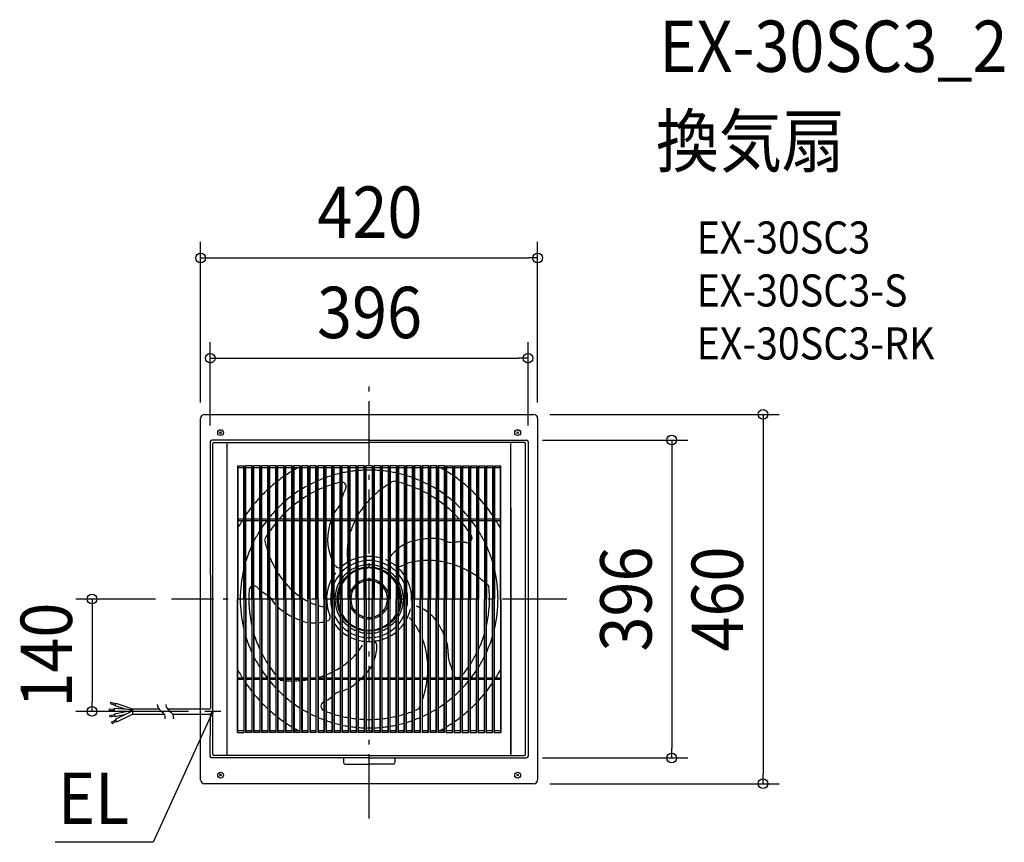
# Model space of a CAD drawing. Extents: x -435 to 791, y -303 to 722.
import ezdxf
from ezdxf.enums import TextEntityAlignment as Align

# ---------------------------------------------------------------- set-up
doc = ezdxf.new("R2010")
doc.units = 0
doc.header["$LTSCALE"] = 20
doc.header["$PDMODE"] = 3
doc.header["$PDSIZE"] = -2
doc.linetypes.add('DASHDOT', pattern=[5.5, 4, -0.6, 0.3, -0.6])
doc.layers.get('DEFPOINTS').update_dxf_attribs({"linetype": 'CONTINUOUS'})
for name, color, linetype in [('ARRANGE', 1, 'CONTINUOUS'), ('BASIS', 6, 'DASHDOT'), ('DETAIL', 5, 'CONTINUOUS'), ('ETC', 61, 'CONTINUOUS'), ('NOTE', 4, 'CONTINUOUS'), ('OUTLINE', 3, 'CONTINUOUS'), ('SIZE', 30, 'CONTINUOUS')]:
    doc.layers.add(name, color=color, linetype=linetype)
doc.styles.get("Standard").update_dxf_attribs({"font": 'SIMPLEX.shx', "width": 0.9, "height": 64, "bigfont": 'BIGFONT.shx'})

msp = doc.modelspace()

# ---------------------------------------------------------------- linework, layer by layer
at = {"layer": 'ARRANGE', "color": 1, "linetype": 'CONTINUOUS'}
msp.add_circle((0, 0), 40, dxfattribs=at)
msp.add_point((0, 0), dxfattribs=at)
at = {"layer": 'BASIS', "color": 6, "linetype": 'DASHDOT'}
for p, q in [((0, -273.4), (0, 273.3)), ((246.2, 0), (-246.2, 0))]:
    msp.add_line(p, q, dxfattribs=at)
at = {"layer": 'DEFPOINTS', "color": 30, "linetype": 'CONTINUOUS'}
for p in [(210, 424.9), (198, 300), (-210, 225), (205, 230), (210, 225), (196, 198.1), (-198, 196.1), (198, 196.1), (-246.2, 0), (-345.3, -139.9), (-205, -139.9), (196, -198), (377, -198), (205, -230), (490.8, -230)]:
    msp.add_point(p, dxfattribs=at)
at = {"layer": 'DETAIL', "color": 5, "linetype": 'CONTINUOUS'}
for p, q in [((-210, -134.7), (-210, 225)), ((-205, 230), (205, 230)), ((210, 225), (210, -225)), ((0, 198.1), (-196, 198.1)), ((-186.3, 208.4), (-184, 206.1)), ((-184, 208.4), (-186.3, 206.1)), ((0, 198.1), (196, 198.1)), ((186.3, 208.4), (184, 206.1)), ((184, 208.4), (186.3, 206.1)), ((-198, 196.1), (-197.8, -136.4)), ((-194.7, -193.7), (-194.7, 193.8)), ((-193.7, 194.8), (0, 194.8)), ((-176.7, -193.6), (-176.7, 193.6)), ((193.7, 194.8), (0, 194.8)), ((176.7, -193.6), (176.7, 193.6)), ((194.7, -193.7), (194.7, 193.8)), ((198, 196.1), (198, -196)), ((-164, 166.1), (-155.8, 166.1)), ((-164, 166.1), (-164, 0)), ((-163.5, 165.1), (-163.5, 0)), ((-163.5, 163.7), (-156.3, 163.7)), ((-156.3, 0), (-156.3, 165.1)), ((-155.8, 166.1), (-155.8, 0)), ((-145.8, 166.1), (-154.1, 166.1)), ((-154.1, 0), (-154.1, 166.1)), ((-153.6, 0), (-153.6, 165.1)), ((-153.6, 163.7), (-146.3, 163.7)), ((-146.3, 0), (-146.3, 165.1)), ((-145.8, 166.1), (-145.8, 0)), ((-135.8, 166.1), (-144.1, 166.1)), ((-144.1, 0), (-144.1, 166.1)), ((-143.6, 0), (-143.6, 165.1)), ((-143.6, 163.7), (-136.3, 163.7)), ((-136.3, 0), (-136.3, 165.1)), ((-135.8, 166.1), (-135.8, 0)), ((-125.8, 166.1), (-134.1, 166.1)), ((-134.1, 0), (-134.1, 166.1)), ((-133.6, 0), (-133.6, 165.1)), ((-133.6, 163.7), (-126.3, 163.7)), ((-126.3, 0), (-126.3, 165.1)), ((-125.8, 166.1), (-125.8, 0)), ((-115.8, 166.1), (-124.1, 166.1)), ((-124.1, 0), (-124.1, 166.1)), ((-123.6, 0), (-123.6, 165.1)), ((-123.6, 163.7), (-116.3, 163.7)), ((-116.3, 0), (-116.3, 165.1)), ((-115.8, 166.1), (-115.8, 0)), ((-114.1, 0), (-114.1, 166.1)), ((-105.8, 166.1), (-114.1, 166.1)), ((-113.6, 0), (-113.6, 165.1)), ((-113.6, 163.7), (-106.3, 163.7)), ((-106.3, 0), (-106.3, 165.1)), ((-105.8, 166.1), (-105.8, 0)), ((-95.8, 166.1), (-104.1, 166.1)), ((-104.1, 0), (-104.1, 166.1)), ((-103.6, 0), (-103.6, 165.1)), ((-103.6, 163.7), (-96.3, 163.7)), ((-96.3, 0), (-96.3, 165.1)), ((-95.8, 166.1), (-95.8, 0)), ((-94.1, 0), (-94.1, 166.1)), ((-85.8, 166.1), (-94.1, 166.1)), ((-93.6, 0), (-93.6, 165.1)), ((-93.6, 163.7), (-86.3, 163.7)), ((-86.3, 0), (-86.3, 165.1)), ((-85.8, 166.1), (-85.8, 0)), ((-84.1, 0), (-84.1, 166.1)), ((-75.8, 166.1), (-84.1, 166.1)), ((-83.6, 0), (-83.6, 165.1)), ((-83.6, 163.7), (-76.3, 163.7)), ((-76.3, 0), (-76.3, 165.1)), ((-75.8, 166.1), (-75.8, 0)), ((-65.8, 166.1), (-74.1, 166.1)), ((-74.1, 0), (-74.1, 166.1)), ((-73.6, 0), (-73.6, 165.1)), ((-73.6, 163.7), (-66.3, 163.7)), ((-66.3, 0), (-66.3, 165.1)), ((-65.8, 166.1), (-65.8, 0)), ((-64.1, 0), (-64.1, 166.1)), ((-55.8, 166.1), (-64.1, 166.1)), ((-63.6, 0), (-63.6, 165.1)), ((-63.6, 163.7), (-56.3, 163.7)), ((-56.3, 0), (-56.3, 165.1)), ((-55.8, 166.1), (-55.8, 0)), ((-54.1, 0), (-54.1, 166.1)), ((-45.8, 166.1), (-54.1, 166.1)), ((-53.6, 0), (-53.6, 165.1)), ((-53.6, 163.7), (-46.3, 163.7)), ((-46.3, 0), (-46.3, 165.1)), ((-45.8, 166.1), (-45.8, 0)), ((-35.8, 166.1), (-44.1, 166.1)), ((-44.1, 0), (-44.1, 166.1)), ((-43.6, 0), (-43.6, 165.1)), ((-43.6, 163.7), (-36.3, 163.7)), ((-36.3, 0), (-36.3, 165.1)), ((-35.8, 166.1), (-35.8, 0)), ((-25.8, 166.1), (-34.1, 166.1)), ((-34.1, 0), (-34.1, 166.1)), ((-33.6, 0), (-33.6, 165.1)), ((-33.6, 163.7), (-26.3, 163.7)), ((-26.3, 0), (-26.3, 165.1)), ((-25.8, 166.1), (-25.8, 0)), ((-24.1, 0), (-24.1, 166.1)), ((-15.8, 166.1), (-24.1, 166.1)), ((-23.6, 0), (-23.6, 165.1)), ((-23.6, 163.7), (-16.3, 163.7)), ((-16.3, 0), (-16.3, 165.1)), ((-15.8, 166.1), (-15.8, 0)), ((-5.8, 166.1), (-14.1, 166.1)), ((-14.1, 0), (-14.1, 166.1)), ((-13.6, 0), (-13.6, 165.1)), ((-13.6, 163.7), (-6.3, 163.7)), ((-6.3, 0), (-6.3, 165.1)), ((-5.8, 166.1), (-5.8, 0)), ((-4.1, 0), (-4.1, 166.1)), ((4.2, 166.1), (-4.1, 166.1)), ((-3.6, 0), (-3.6, 165.1)), ((-3.6, 163.7), (3.7, 163.7)), ((3.7, 165.1), (3.7, 0)), ((4.2, 166.1), (4.2, 0)), ((14.2, 166.1), (5.9, 166.1)), ((5.9, 0), (5.9, 166.1)), ((6.4, 165.1), (6.4, 0)), ((6.4, 163.7), (13.7, 163.7)), ((13.7, 165.1), (13.7, 0)), ((14.2, 166.1), (14.2, 0)), ((15.9, 0), (15.9, 166.1)), ((24.2, 166.1), (15.9, 166.1)), ((16.4, 165.1), (16.4, 0)), ((16.4, 163.7), (23.7, 163.7)), ((23.7, 165.1), (23.7, 0)), ((24.2, 166.1), (24.2, 0)), ((25.9, 0), (25.9, 166.1)), ((34.2, 166.1), (25.9, 166.1)), ((26.4, 165.1), (26.4, 0)), ((26.4, 163.7), (33.7, 163.7)), ((33.7, 165.1), (33.7, 0)), ((34.2, 166.1), (34.2, 0)), ((44.2, 166.1), (35.9, 166.1)), ((35.9, 0), (35.9, 166.1)), ((36.4, 165.1), (36.4, 0)), ((36.4, 163.7), (43.7, 163.7)), ((43.7, 165.1), (43.7, 0)), ((44.2, 166.1), (44.2, 0)), ((54.2, 166.1), (45.9, 166.1)), ((45.9, 0), (45.9, 166.1)), ((46.4, 165.1), (46.4, 0)), ((46.4, 163.7), (53.7, 163.7)), ((53.7, 165.1), (53.7, 0)), ((54.2, 166.1), (54.2, 0)), ((64.2, 166.1), (55.9, 166.1)), ((55.9, 0), (55.9, 166.1)), ((56.4, 165.1), (56.4, 0)), ((56.4, 163.7), (63.7, 163.7)), ((63.7, 165.1), (63.7, 0)), ((64.2, 166.1), (64.2, 0)), ((74.2, 166.1), (65.9, 166.1)), ((65.9, 0), (65.9, 166.1)), ((66.4, 165.1), (66.4, 0)), ((66.4, 163.7), (73.7, 163.7)), ((73.7, 165.1), (73.7, 0)), ((74.2, 166.1), (74.2, 0)), ((84.2, 166.1), (75.9, 166.1)), ((75.9, 0), (75.9, 166.1)), ((76.4, 165.1), (76.4, 0)), ((76.4, 163.7), (83.7, 163.7)), ((83.7, 165.1), (83.7, 0)), ((84.2, 166.1), (84.2, 0)), ((85.9, 0), (85.9, 166.1)), ((94.2, 166.1), (85.9, 166.1)), ((86.4, 165.1), (86.4, 0)), ((86.4, 163.7), (93.7, 163.7)), ((93.7, 165.1), (93.7, 0)), ((94.2, 166.1), (94.2, 0)), ((95.9, 166.1), (104.2, 166.1)), ((95.9, 0), (95.9, 166.1)), ((96.4, 165.1), (96.4, 0)), ((96.4, 163.7), (103.7, 163.7)), ((103.7, 166.1), (103.7, 0)), ((104.2, 166.1), (104.2, 0)), ((105.9, 166.1), (114.2, 166.1)), ((105.9, 0), (105.9, 166.1)), ((106.4, 166.1), (106.4, 0)), ((106.4, 163.7), (113.7, 163.7)), ((113.7, 166.1), (113.7, 0)), ((114.2, 166.1), (114.2, 0)), ((115.9, 166.1), (124.2, 166.1)), ((115.9, 0), (115.9, 166.1)), ((116.4, 166.1), (116.4, 0)), ((116.4, 163.7), (123.7, 163.7)), ((123.7, 166.1), (123.7, 0)), ((124.2, 166.1), (124.2, 0)), ((125.9, 166.1), (134.2, 166.1)), ((125.9, 0), (125.9, 166.1)), ((126.4, 166.1), (126.4, 0)), ((126.4, 163.7), (133.7, 163.7)), ((133.7, 166.1), (133.7, 0)), ((134.2, 166.1), (134.2, 0)), ((135.9, 166.1), (144.2, 166.1)), ((135.9, 0), (135.9, 166.1)), ((136.4, 166.1), (136.4, 0)), ((136.4, 163.7), (143.7, 163.7)), ((143.7, 166.1), (143.7, 0)), ((144.2, 166.1), (144.2, 0)), ((145.9, 166.1), (154.2, 166.1)), ((145.9, 0), (145.9, 166.1)), ((146.4, 166.1), (146.4, 0)), ((146.4, 163.7), (153.7, 163.7)), ((153.7, 166.1), (153.7, 0)), ((154.2, 166.1), (154.2, 0)), ((155.9, 166.1), (164, 166.1)), ((155.9, 0), (155.9, 166.1)), ((156.4, 166.1), (156.4, 0)), ((156.4, 163.7), (163.5, 163.7)), ((163.5, 0), (163.5, 166.1)), ((164, 0), (164, 166.1)), ((176.8, -193.6), (176.8, 113.6)), ((-163.5, 100), (-156.4, 100)), ((-153.5, 100), (-146.4, 100)), ((-143.5, 100), (-136.4, 100)), ((-133.5, 100), (-126.4, 100)), ((-123.5, 100), (-116.4, 100)), ((-113.5, 100), (-106.4, 100)), ((-103.5, 100), (-96.4, 100)), ((-93.5, 100), (-86.4, 100)), ((-83.5, 100), (-76.4, 100)), ((-73.5, 100), (-66.4, 100)), ((-63.5, 100), (-56.4, 100)), ((-53.5, 100), (-46.4, 100)), ((-43.5, 100), (-36.4, 100)), ((-33.5, 100), (-26.4, 100)), ((-23.5, 100), (-16.4, 100)), ((-13.5, 100), (-6.4, 100)), ((-3.5, 100), (3.6, 100)), ((6.5, 100), (13.6, 100)), ((16.5, 100), (23.6, 100)), ((26.5, 100), (33.6, 100)), ((36.5, 100), (43.6, 100)), ((46.5, 100), (53.6, 100)), ((56.5, 100), (63.6, 100)), ((66.5, 100), (73.6, 100)), ((76.5, 100), (83.6, 100)), ((86.5, 100), (93.6, 100)), ((96.5, 100), (103.6, 100)), ((106.5, 100), (113.6, 100)), ((116.5, 100), (123.6, 100)), ((126.5, 100), (133.6, 100)), ((136.5, 100), (143.6, 100)), ((146.5, 100), (153.6, 100)), ((156.5, 100), (163.5, 100)), ((-163.5, 98), (-156.5, 98)), ((-153.5, 98), (-146.5, 98)), ((-143.5, 98), (-136.5, 98)), ((-133.5, 98), (-126.5, 98)), ((-123.5, 98), (-116.5, 98)), ((-113.5, 98), (-106.5, 98)), ((-103.5, 98), (-96.5, 98)), ((-93.5, 98), (-86.5, 98)), ((-83.5, 98), (-76.5, 98)), ((-73.5, 98), (-66.5, 98)), ((-63.5, 98), (-56.5, 98)), ((-53.5, 98), (-46.5, 98)), ((-43.5, 98), (-36.5, 98)), ((-33.5, 98), (-26.5, 98)), ((-23.5, 98), (-16.5, 98)), ((-13.5, 98), (-6.5, 98)), ((-3.5, 98), (3.5, 98)), ((6.5, 98), (13.5, 98)), ((16.5, 98), (23.5, 98)), ((26.5, 98), (33.5, 98)), ((36.5, 98), (43.5, 98)), ((46.5, 98), (53.5, 98)), ((56.5, 98), (63.5, 98)), ((66.5, 98), (73.5, 98)), ((76.5, 98), (83.5, 98)), ((86.5, 98), (93.5, 98)), ((96.5, 98), (103.5, 98)), ((106.5, 98), (113.5, 98)), ((116.5, 98), (123.5, 98)), ((126.5, 98), (133.5, 98)), ((136.5, 98), (143.5, 98)), ((146.5, 98), (153.5, 98)), ((156.5, 98), (163.5, 98)), ((-164, -166.1), (-164, 0)), ((-163.5, -165.1), (-163.5, 0)), ((-156.3, 0), (-156.3, -165.1)), ((-155.8, -166.1), (-155.8, 0)), ((-154.1, 0), (-154.1, -166.1)), ((-153.6, 0), (-153.6, -165.1)), ((-146.3, 0), (-146.3, -165.1)), ((-145.8, -166.1), (-145.8, 0)), ((-144.1, 0), (-144.1, -166.1)), ((-143.6, 0), (-143.6, -165.1)), ((-136.3, 0), (-136.3, -165.1)), ((-135.8, -166.1), (-135.8, 0)), ((-134.1, 0), (-134.1, -166.1)), ((-133.6, 0), (-133.6, -165.1)), ((-126.3, 0), (-126.3, -165.1)), ((-125.8, -166.1), (-125.8, 0)), ((-124.1, 0), (-124.1, -166.1)), ((-123.6, 0), (-123.6, -165.1)), ((-116.3, 0), (-116.3, -165.1)), ((-115.8, -166.1), (-115.8, 0)), ((-114.1, 0), (-114.1, -166.1)), ((-113.6, 0), (-113.6, -165.1)), ((-106.3, 0), (-106.3, -165.1)), ((-105.8, -166.1), (-105.8, 0)), ((-104.1, 0), (-104.1, -166.1)), ((-103.6, 0), (-103.6, -165.1)), ((-96.3, 0), (-96.3, -165.1)), ((-95.8, -166.1), (-95.8, 0)), ((-94.1, 0), (-94.1, -166.1)), ((-93.6, 0), (-93.6, -165.1)), ((-86.3, 0), (-86.3, -165.1)), ((-85.8, -166.1), (-85.8, 0)), ((-84.1, 0), (-84.1, -166.1)), ((-83.6, 0), (-83.6, -165.1)), ((-76.3, 0), (-76.3, -165.1)), ((-75.8, -166.1), (-75.8, 0)), ((-74.1, 0), (-74.1, -166.1)), ((-73.6, 0), (-73.6, -165.1)), ((-66.3, 0), (-66.3, -165.1)), ((-65.8, -166.1), (-65.8, 0)), ((-64.1, 0), (-64.1, -166.1)), ((-63.6, 0), (-63.6, -165.1)), ((-56.3, 0), (-56.3, -165.1)), ((-55.8, -166.1), (-55.8, 0)), ((-54.1, 0), (-54.1, -166.1)), ((-53.6, 0), (-53.6, -165.1)), ((-46.3, 0), (-46.3, -165.1)), ((-45.8, -166.1), (-45.8, 0)), ((-44.1, 0), (-44.1, -166.1)), ((-43.6, 0), (-43.6, -165.1)), ((-36.3, 0), (-36.3, -165.1)), ((-35.8, -166.1), (-35.8, 0)), ((-34.1, 0), (-34.1, -166.1)), ((-33.6, 0), (-33.6, -165.1)), ((-26.3, 0), (-26.3, -165.1)), ((-25.8, -166.1), (-25.8, 0)), ((-24.1, 0), (-24.1, -166.1)), ((-23.6, 0), (-23.6, -165.1)), ((-16.3, 0), (-16.3, -165.1)), ((-15.8, -166.1), (-15.8, 0)), ((-14.1, 0), (-14.1, -166.1)), ((-13.6, 0), (-13.6, -165.1)), ((-6.3, 0), (-6.3, -165.1)), ((-5.8, -166.1), (-5.8, 0)), ((-4.1, 0), (-4.1, -166.1)), ((-3.6, 0), (-3.6, -165.1)), ((3.7, -165.1), (3.7, 0)), ((4.2, -166.1), (4.2, 0)), ((5.9, 0), (5.9, -166.1)), ((6.4, -165.1), (6.4, 0)), ((13.7, -165.1), (13.7, 0)), ((14.2, -166.1), (14.2, 0)), ((15.9, 0), (15.9, -166.1)), ((16.4, -165.1), (16.4, 0)), ((23.7, -165.1), (23.7, 0)), ((24.2, -166.1), (24.2, 0)), ((25.9, 0), (25.9, -166.1)), ((26.4, -165.1), (26.4, 0)), ((33.7, -165.1), (33.7, 0)), ((34.2, -166.1), (34.2, 0)), ((35.9, 0), (35.9, -166.1)), ((36.4, -165.1), (36.4, 0)), ((43.7, -165.1), (43.7, 0)), ((44.2, -166.1), (44.2, 0)), ((45.9, 0), (45.9, -166.1)), ((46.4, -165.1), (46.4, 0)), ((53.7, -165.1), (53.7, 0)), ((54.2, -166.1), (54.2, 0)), ((55.9, 0), (55.9, -166.1)), ((56.4, -165.1), (56.4, 0)), ((63.7, -165.1), (63.7, 0)), ((64.2, -166.1), (64.2, 0)), ((65.9, 0), (65.9, -166.1)), ((66.4, -165.1), (66.4, 0)), ((73.7, -165.1), (73.7, 0)), ((74.2, -166.1), (74.2, 0)), ((75.9, 0), (75.9, -166.1)), ((76.4, -165.1), (76.4, 0)), ((83.7, -165.1), (83.7, 0)), ((84.2, -166.1), (84.2, 0)), ((85.9, 0), (85.9, -166.1)), ((86.4, -165.1), (86.4, 0)), ((93.7, -165.1), (93.7, 0)), ((94.2, -166.1), (94.2, 0)), ((95.9, 0), (95.9, -166.1)), ((96.4, -165.1), (96.4, 0)), ((103.7, -166.1), (103.7, 0)), ((104.2, -166.1), (104.2, 0)), ((105.9, 0), (105.9, -166.1)), ((106.4, -166.1), (106.4, 0)), ((113.7, -166.1), (113.7, 0)), ((114.2, -166.1), (114.2, 0)), ((115.9, 0), (115.9, -166.1)), ((116.4, -166.1), (116.4, 0)), ((123.7, -166.1), (123.7, 0)), ((124.2, -166.1), (124.2, 0)), ((125.9, 0), (125.9, -166.1)), ((126.4, -166.1), (126.4, 0)), ((133.7, -166.1), (133.7, 0)), ((134.2, -166.1), (134.2, 0)), ((135.9, 0), (135.9, -166.1)), ((136.4, -166.1), (136.4, 0)), ((143.7, -166.1), (143.7, 0)), ((144.2, -166.1), (144.2, 0)), ((145.9, 0), (145.9, -166.1)), ((146.4, -166.1), (146.4, 0)), ((153.7, -166.1), (153.7, 0)), ((154.2, -166.1), (154.2, 0)), ((155.9, 0), (155.9, -166.1)), ((156.4, -166.1), (156.4, 0)), ((163.5, 0), (163.5, -166.1)), ((164, 0), (164, -166.1)), ((-163.5, -98), (-156.5, -98)), ((-153.5, -98), (-146.5, -98)), ((-143.5, -98), (-136.5, -98)), ((-133.5, -98), (-126.5, -98)), ((-123.5, -98), (-116.5, -98)), ((-113.5, -98), (-106.5, -98)), ((-103.5, -98), (-96.5, -98)), ((-93.5, -98), (-86.5, -98)), ((-83.5, -98), (-76.5, -98)), ((-73.5, -98), (-66.5, -98)), ((-63.5, -98), (-56.5, -98)), ((-53.5, -98), (-46.5, -98)), ((-43.5, -98), (-36.5, -98)), ((-33.5, -98), (-26.5, -98)), ((-23.5, -98), (-16.5, -98)), ((-13.5, -98), (-6.5, -98)), ((-3.5, -98), (3.5, -98)), ((6.5, -98), (13.5, -98)), ((16.5, -98), (23.5, -98)), ((26.5, -98), (33.5, -98)), ((36.5, -98), (43.5, -98)), ((46.5, -98), (53.5, -98)), ((56.5, -98), (63.5, -98)), ((66.5, -98), (73.5, -98)), ((76.5, -98), (83.5, -98)), ((86.5, -98), (93.5, -98)), ((96.5, -98), (103.5, -98)), ((106.5, -98), (113.5, -98)), ((116.5, -98), (123.5, -98)), ((126.5, -98), (133.5, -98)), ((136.5, -98), (143.5, -98)), ((146.5, -98), (153.5, -98)), ((156.5, -98), (163.5, -98)), ((-163.5, -100), (-156.4, -100)), ((-153.5, -100), (-146.4, -100)), ((-143.5, -100), (-136.4, -100)), ((-133.5, -100), (-126.4, -100)), ((-123.5, -100), (-116.4, -100)), ((-113.5, -100), (-106.4, -100)), ((-103.5, -100), (-96.4, -100)), ((-93.5, -100), (-86.4, -100)), ((-83.5, -100), (-76.4, -100)), ((-73.5, -100), (-66.4, -100)), ((-63.5, -100), (-56.4, -100)), ((-53.5, -100), (-46.4, -100)), ((-43.5, -100), (-36.4, -100)), ((-33.5, -100), (-26.4, -100)), ((-23.5, -100), (-16.4, -100)), ((-13.5, -100), (-6.4, -100)), ((-3.5, -100), (3.6, -100)), ((6.5, -100), (13.6, -100)), ((16.5, -100), (23.6, -100)), ((26.5, -100), (33.6, -100)), ((36.5, -100), (43.6, -100)), ((46.5, -100), (53.6, -100)), ((56.5, -100), (63.6, -100)), ((66.5, -100), (73.6, -100)), ((76.5, -100), (83.6, -100)), ((86.5, -100), (93.6, -100)), ((96.5, -100), (103.6, -100)), ((106.5, -100), (113.6, -100)), ((116.5, -100), (123.6, -100)), ((126.5, -100), (133.6, -100)), ((136.5, -100), (143.6, -100)), ((146.5, -100), (153.6, -100)), ((156.5, -100), (163.5, -100)), ((-322, -128.4), (-322.6, -130)), ((-322.6, -130), (-316.7, -132)), ((-322, -128.4), (-316.1, -130.4)), ((-315.8, -129.5), (-316.9, -132.7)), ((-316.9, -132.7), (-304.6, -136.9)), ((-315.8, -129.5), (-294.9, -136.6)), ((-264, -131.3), (-264, -131.8)), ((-264, -131.8), (-263.9, -132.2)), ((-263.9, -132.2), (-263.9, -132.2)), ((-263.9, -132.2), (-263.6, -133.8)), ((-263.6, -133.8), (-263, -135.1)), ((-253.5, -131.3), (-253.5, -131.8)), ((-253.5, -131.8), (-253.4, -132.2)), ((-253.4, -132.2), (-253.4, -132.2)), ((-253.4, -132.2), (-253.1, -133.8)), ((-253.1, -133.8), (-252.5, -135.1)), ((-323.9, -136.6), (-324, -138.3)), ((-324, -138.3), (-317.7, -138.7)), ((-323.9, -136.6), (-317.6, -137)), ((-323.4, -145), (-317.3, -143.8)), ((-323.4, -145), (-323.1, -146.6)), ((-323.1, -146.6), (-316.9, -145.4)), ((-317.6, -136.1), (-317.8, -139.5)), ((-317.8, -139.4), (-304.8, -140.3)), ((-317.6, -136.1), (-294.9, -137.5)), ((-317.5, -142.8), (-294.9, -138.3)), ((-317.5, -142.8), (-316.8, -146.2)), ((-316.8, -146.2), (-303.2, -143.5)), ((-316, -149.8), (-294.9, -139.4)), ((-314.5, -152.8), (-294.9, -143.2)), ((-294.9, -136.6), (-294.9, -143.2)), ((-294.9, -136.6), (-262, -136.6)), ((-294.9, -143.2), (-255.7, -143.2)), ((-263, -135.1), (-262.3, -136.1)), ((-262.3, -136.1), (-261.5, -137.1)), ((-261.5, -137.1), (-261.5, -137.1)), ((-261.5, -137.1), (-259.5, -139.1)), ((-259.5, -139.1), (-257.6, -141)), ((-257.6, -141), (-257.6, -141)), ((-257.6, -141), (-256.1, -142.5)), ((-256.1, -142.5), (-255.1, -144.1)), ((-255.1, -144.1), (-255.1, -144.1)), ((-255.1, -144.1), (-254.5, -146.1)), ((-254.5, -146.1), (-254.4, -147.2)), ((-254.4, -147.2), (-254.5, -148.4)), ((-252.5, -135.1), (-251.8, -136.1)), ((-251.8, -136.1), (-251, -137.1)), ((-251.5, -136.6), (-198, -136.6)), ((-251, -137.1), (-251, -137.1)), ((-251, -137.1), (-249, -139.1)), ((-249, -139.1), (-247.1, -141)), ((-247.1, -141), (-247.1, -141)), ((-247.1, -141), (-245.6, -142.5)), ((-245.6, -142.5), (-244.6, -144.1)), ((-245.2, -143.2), (-198, -143.2)), ((-244.6, -144.1), (-244.6, -144.1)), ((-244.6, -144.1), (-244, -146.1)), ((-244, -146.1), (-243.9, -147.2)), ((-243.9, -147.2), (-244, -148.4)), ((-210, -225), (-210, -141.3)), ((-198, -196), (-197.8, -143)), ((-321.2, -153.4), (-315.6, -150.6)), ((-321.2, -153.4), (-320.4, -154.9)), ((-320.4, -154.9), (-314.8, -152.1)), ((-316, -149.8), (-314.5, -152.8)), ((-254.6, -148.7), (-254.7, -149.1)), ((-254.5, -148.4), (-254.6, -148.7)), ((-254.5, -148.4), (-254.5, -148.4)), ((-244.1, -148.7), (-244.2, -149.1)), ((-244, -148.4), (-244.1, -148.7)), ((-244, -148.4), (-244, -148.4)), ((-164, -166.1), (-155.8, -166.1)), ((-163.5, -163.7), (-156.3, -163.7)), ((-145.8, -166.1), (-154.1, -166.1)), ((-153.6, -163.7), (-146.3, -163.7)), ((-135.8, -166.1), (-144.1, -166.1)), ((-143.6, -163.7), (-136.3, -163.7)), ((-125.8, -166.1), (-134.1, -166.1)), ((-133.6, -163.7), (-126.3, -163.7)), ((-115.8, -166.1), (-124.1, -166.1)), ((-123.6, -163.7), (-116.3, -163.7)), ((-105.8, -166.1), (-114.1, -166.1)), ((-113.6, -163.7), (-106.3, -163.7)), ((-95.8, -166.1), (-104.1, -166.1)), ((-103.6, -163.7), (-96.3, -163.7)), ((-85.8, -166.1), (-94.1, -166.1)), ((-93.6, -163.7), (-86.3, -163.7)), ((-75.8, -166.1), (-84.1, -166.1)), ((-83.6, -163.7), (-76.3, -163.7)), ((-65.8, -166.1), (-74.1, -166.1)), ((-73.6, -163.7), (-66.3, -163.7)), ((-55.8, -166.1), (-64.1, -166.1)), ((-63.6, -163.7), (-56.3, -163.7)), ((-45.8, -166.1), (-54.1, -166.1)), ((-53.6, -163.7), (-46.3, -163.7)), ((-35.8, -166.1), (-44.1, -166.1)), ((-43.6, -163.7), (-36.3, -163.7)), ((-25.8, -166.1), (-34.1, -166.1)), ((-33.6, -163.7), (-26.3, -163.7)), ((-15.8, -166.1), (-24.1, -166.1)), ((-23.6, -163.7), (-16.3, -163.7)), ((-5.8, -166.1), (-14.1, -166.1)), ((-13.6, -163.7), (-6.3, -163.7)), ((4.2, -166.1), (-4.1, -166.1)), ((-3.6, -163.7), (3.7, -163.7)), ((14.2, -166.1), (5.9, -166.1)), ((6.4, -163.7), (13.7, -163.7)), ((24.2, -166.1), (15.9, -166.1)), ((16.4, -163.7), (23.7, -163.7)), ((34.2, -166.1), (25.9, -166.1)), ((26.4, -163.7), (33.7, -163.7)), ((44.2, -166.1), (35.9, -166.1)), ((36.4, -163.7), (43.7, -163.7)), ((54.2, -166.1), (45.9, -166.1)), ((46.4, -163.7), (53.7, -163.7)), ((64.2, -166.1), (55.9, -166.1)), ((56.4, -163.7), (63.7, -163.7)), ((74.2, -166.1), (65.9, -166.1)), ((66.4, -163.7), (73.7, -163.7)), ((84.2, -166.1), (75.9, -166.1)), ((76.4, -163.7), (83.7, -163.7)), ((94.2, -166.1), (85.9, -166.1)), ((86.4, -163.7), (93.7, -163.7)), ((95.9, -166.1), (104.2, -166.1)), ((96.4, -163.7), (103.7, -163.7)), ((105.9, -166.1), (114.2, -166.1)), ((106.4, -163.7), (113.7, -163.7)), ((115.9, -166.1), (124.2, -166.1)), ((116.4, -163.7), (123.7, -163.7)), ((125.9, -166.1), (134.2, -166.1)), ((126.4, -163.7), (133.7, -163.7)), ((135.9, -166.1), (144.2, -166.1)), ((136.4, -163.7), (143.7, -163.7)), ((145.9, -166.1), (154.2, -166.1)), ((146.4, -163.7), (153.7, -163.7)), ((155.9, -166.1), (164, -166.1)), ((156.4, -163.7), (163.5, -163.7)), ((0, -194.7), (-193.7, -194.7)), ((0, -194.7), (193.7, -194.7)), ((0, -198), (-196, -198)), ((-31.9, -198), (-31.9, -203.7)), ((-29.9, -205.7), (0, -205.7)), ((0, -198), (196, -198)), ((29.9, -205.7), (0, -205.7)), ((31.9, -198), (31.9, -203.7)), ((-186.3, -220.4), (-184, -218.1)), ((-184, -220.4), (-186.3, -218.1)), ((186.3, -220.4), (184, -218.1)), ((184, -220.4), (186.3, -218.1)), ((205, -230), (-205, -230))]:
    msp.add_line(p, q, dxfattribs=at)
at = {"layer": 'DETAIL', "color": 4, "linetype": 'CONTINUOUS'}
for p, q in [((-194.7, -139.9), (-199.9, -150.7)), ((-198.7, -144.6), (-194.7, -139.9)), ((-194.7, -139.9), (-195.8, -146))]:
    msp.add_line(p, q, dxfattribs=at)
at = {"layer": 'DETAIL', "color": 5, "linetype": 'CONTINUOUS'}
for centre in [(-185.1, 207.3), (185.1, 207.3), (-185.1, -219.3), (185.1, -219.3)]:
    msp.add_circle(centre, 3.64, dxfattribs=at)
for centre, radius, start, end in [((-205, 225), 5, 90, 180), ((205, 225), 5, 0, 90), ((-196, 196.1), 2, 90.0048, 179.994), ((196, 196.1), 2, 0.006, 89.9952), ((-193.7, 193.8), 0.997, 90.0103, 179.9908), ((193.7, 193.8), 0.997, 0.0092, 89.9897), ((0, 0), 186, 118.4696, 120.1805), ((0, 0), 160.6, 95.8956, 98.4125), ((0, 0), 160.6, 92.3191, 94.8208), ((0, 0), 160.6, 88.7515, 91.2485), ((0, 0), 160.6, 85.1792, 87.6809), ((0, 0), 160.6, 81.5875, 84.1044), ((0, 0), 186, 59.8195, 61.5304), ((0, 0), 186, 124.9335, 127.6083), ((0, 0), 186, 121.2535, 123.8129), ((0, 0), 160.6, 110.5933, 113.2835), ((0, 0), 160.6, 106.8263, 109.4547), ((0, 0), 160.6, 103.134, 105.7115), ((0, 0), 160.6, 99.4953, 102.0372), ((0, 0), 160.6, 77.9628, 80.5047), ((0, 0), 160.6, 74.2885, 76.866), ((0, 0), 160.6, 70.5453, 73.1737), ((0, 0), 160.6, 66.7165, 69.4067), ((0, 0), 186, 56.1871, 58.7465), ((0, 0), 186, 52.3917, 55.0665), ((0, 0), 186, 132.8531, 135.8686), ((0, 0), 186, 128.7831, 131.6054), ((0, 0), 160.6, 122.5785, 125.5941), ((0, 0), 160.6, 118.4403, 121.3193), ((0, 0), 160.6, 114.4553, 117.2305), ((-0.1, 0.4), 149.6, 112.1211, 115.0464), ((0.1, -0.3), 150.3, 108.0567, 110.8874), ((0.1, -0.3), 150.3, 104.0917, 106.8601), ((-34.6, 139.8), 6, 329.52, 78.9758), ((-2.4, 120), 31.8, 148.2699, 167.7238), ((90.7, 38.3), 124.3, 128.4226, 132.6712), ((94.3, 33.6), 130.1, 122.9616, 126.7202), ((97.6, 28.5), 136.2, 119.6229, 121.4593), ((0.1, 0.5), 149.5, 77.0942, 78.0028), ((0, 0.1), 150, 73.1375, 75.9129), ((-0.1, -0.3), 150.3, 69.1086, 71.9391), ((0.2, 0.3), 149.7, 64.9547, 67.8778), ((0, 0), 160.6, 62.7696, 65.5447), ((0, 0), 160.6, 58.6806, 61.5597), ((0, 0), 160.6, 54.4059, 57.4216), ((0, 0), 186, 48.3946, 51.2169), ((0, 0), 186, 44.1314, 47.1469), ((0, 0), 186, 137.2136, 140.492), ((0, 0), 160.6, 126.9227, 130.1137), ((0.1, -0.1), 150.1, 120.6655, 123.8247), ((0, 0.1), 150, 116.318, 119.3427), ((85.6, 43.8), 116.7, 134.6592, 139.7179), ((0, 0.1), 150, 60.658, 63.6826), ((0, -0.1), 150.1, 56.175, 59.3349), ((0, 0), 160.6, 49.8864, 53.0772), ((0, 0), 186, 39.508, 42.7864), ((0, 0), 186, 141.9678, 145.6221), ((0, 0), 160.6, 136.4863, 140.2499), ((0, 0), 160.6, 131.5287, 134.9535), ((0, 0), 150, 130.0402, 133.6294), ((0, 0.1), 149.9, 125.2157, 128.562), ((404.7, -203.9), 545.7, 143.9507, 145.219), ((78.4, 49.6), 107.5, 142.1387, 148.7177), ((0.1, 0.1), 149.9, 51.4376, 54.7837), ((0, 0), 150, 46.3714, 49.9598), ((0, 0), 160.6, 45.0465, 48.4714), ((0, 0), 160.6, 39.75, 43.5137), ((0, 0), 186, 34.3779, 38.0322), ((-0.1, 0.1), 149.9, 135.2339, 138.1915), ((-0.9, 85), 48.3, 160.6848, 161.8576), ((0.2, 0.1), 149.8, 41.8091, 44.7664), ((0, 0), 186, 148.2021, 151.5337), ((0, 0), 160.6, 142.4048, 146.2094), ((0.3, -0.2), 150.3, 140.9618, 145.4161), ((12.3, 74.6), 64.1, 158.7399, 203.574), ((68.6, 54.9), 96.3, 153.3828, 162.8794), ((-0.3, -0.2), 150.4, 34.5803, 39.034), ((0, 0), 160.6, 33.7906, 37.5953), ((0, 0), 186, 28.4663, 31.7979), ((0, 0), 160.6, 148.1873, 153.2942), ((0.1, 101), 133.1, 191.5903, 198.0928), ((-0.3, 0.2), 149.7, 147.4901, 150.1219), ((79.7, -24.2), 99.6, 99.2247, 103.4347), ((79.4, -24.3), 99.7, 93.366, 97.408), ((80.1, 15.6), 59.9, 86.72, 93.4189), ((78.5, 30.9), 44.8, 70.3933, 79.6655), ((-0.1, -0.1), 150.1, 31.9303, 32.5123), ((122.3, 76.2), 6, 315.4873, 31.9303), ((0, 0), 160.6, 26.7057, 31.8128), ((0, 0), 160.6, 155.7869, 162.8504), ((54.6, 57.9), 82, 171.5255, 187.046), ((67.1, 24.6), 49.2, 118.6297, 128.4212), ((68.1, 21.3), 52.6, 106.0277, 114.1485), ((103.6, 89), 18.4, 247.4988, 269.8728), ((129.8, -250.8), 322.4, 92.8866, 94.133), ((105.3, -8.5), 80.3, 78.7573, 81.9597), ((122.3, 76.2), 6, 257.52, 282.3016), ((0, 0), 160.6, 17.1496, 24.2131), ((-12.3, 96.4), 119.9, 202.0395, 209.7099), ((0, 0), 53, 108.1391, 116.323), ((0, 0), 53, 97.0456, 104.758), ((0, 0), 53, 86.2109, 93.7992), ((0, 0), 53, 75.2414, 82.9552), ((78.1, 12.7), 65.5, 132.9272, 141.531), ((22.9, 84.9), 78.2, 211.8641, 213.2552), ((-37.8, 44), 5, 213.9031, 284.9992), ((0, 0), 53, 119.9973, 129.2075), ((0, 0), 48, 123.5026, 134.2591), ((-29.7, 47.5), 3, 302.1009, 7.1792), ((0, 0), 48, 110.107, 119.3047), ((0, 0), 42.7, 112.7418, 123.3881), ((0, 0), 48, 97.7878, 106.3358), ((0, 0), 42.7, 98.7604, 108.4367), ((0, 0), 38.7, 99.6623, 110.4108), ((0, 0), 48, 85.8129, 94.1871), ((0, 0), 42.7, 85.2901, 94.7099), ((0, 0), 38.7, 84.852, 95.1479), ((0, 0), 48, 73.6642, 82.2122), ((0, 0), 42.7, 71.5633, 81.2397), ((0, 0), 38.7, 69.5894, 80.3376), ((0, 0), 48, 60.6954, 69.893), ((0, 0), 42.7, 56.6119, 67.2583), ((-5.7, -16.7), 70.7, 65.5868, 68.4241), ((0, 0), 48, 45.7408, 56.4974), ((0, 0), 53, 50.8027, 58.6631), ((0, 0), 53, 34.8135, 46.4759), ((70.5, -28.2), 75.5, 110.895, 115.4656), ((72.2, -35.3), 83.4, 102.9618, 107.9565), ((73, -38.9), 87, 96.2262, 100.8916), ((73.4, -43.6), 91.7, 89.924, 94.3016), ((73.3, -48.7), 96.8, 83.9335, 88.0882), ((72.8, -53), 101.1, 78.156, 82.1814), ((71.5, -58.5), 106.8, 72.5689, 76.466), ((69.6, -64.2), 112.8, 67.0926, 70.9015), ((67.5, -68.9), 117.9, 61.6543, 65.4532), ((0, 0), 160.6, 166.9772, 193.0228), ((-21, 91.2), 109.8, 212.6438, 218.8984), ((0, 0), 53, 151.34, 202.6631), ((0, 0), 53, 142.1703, 145.1726), ((0, 0), 48, 139.5094, 155.0021), ((0, 0), 42.7, 128.3708, 141.7059), ((0, 0), 38.7, 133.2093, 149.9398), ((0, 0), 38.7, 115.2271, 127.3837), ((0, 0), 24.8, 81.8859, 98.1142), ((0, 0), 38.7, 52.6169, 64.7738), ((0, 0), 42.7, 38.2949, 51.629), ((0, 0), 38.7, 30.0617, 46.7904), ((0, 0), 48, 24.9992, 40.4905), ((0, 0), 53, 358.1704, 28.6632), ((64.3, -74.7), 124.6, 56.2318, 60.0244), ((60.2, -80.5), 131.6, 50.7437, 54.5752), ((0, 0), 160.6, 346.9771, 13.0228), ((-143.6, 10.3), 6, 118.5252, 175.9303), ((-143.6, 10.3), 6, 41.52, 88.712), ((-60.6, 87), 107, 222.8273, 224.869), ((-26.9, 86.4), 102.1, 221.4728, 227.0987), ((0, 0), 42.7, 148.8004, 211.1998), ((0, 0), 38.7, 160.5221, 199.4845), ((0, 0), 24.8, 131.6967, 161.3935), ((0, 0), 23, 135.8385, 224.1614), ((0, 0), 24.8, 105.1968, 122.9758), ((0, 0), 23, 106.4193, 125.9381), ((0, 0), 23, 81.2418, 98.7582), ((0, 0), 24.8, 57.0244, 74.8032), ((0, 0), 23, 54.062, 73.5807), ((0, 0), 24.8, 18.6025, 48.3032), ((0, 0), 23, 315.8385, 44.1614), ((0, 0), 38.7, 340.5221, 19.4845), ((0, 0), 42.7, 328.8004, 31.1998), ((57.2, -84.1), 136.4, 47.6231, 49.0688), ((0, 0), 150, 347.6009, 6.3487), ((0, 0), 150, 175.9203, 192.4002), ((928.5, 1681), 1980.7, 237.5766, 237.8162), ((-205.1, -66.4), 106.7, 33.8577, 40.109), ((-32, 80.9), 94.7, 229.4782, 234.8447), ((-35.1, 76.3), 89.1, 237.1051, 242.32), ((0, 0), 48, 165.6653, 194.3329), ((0, 0), 48, 345.6653, 14.3329), ((-81.7, 23.7), 46.5, 226.9169, 237.8144), ((-37.2, 71.9), 84.3, 244.5382, 249.7059), ((-38.6, 68.1), 80.2, 251.9201, 256.3214), ((-54.3, -13.6), 3, 14.1009, 74.2813), ((0, 0), 24.8, 198.6025, 228.3032), ((0, 0), 24.8, 311.6967, 341.3935), ((0, 0), 53, 331.3373, 346.6631), ((33.2, -77.5), 73.2, 65.5436, 69.306), ((-51.1, 64.2), 97.2, 237.4205, 242.1956), ((-55.2, 55.3), 87.3, 244.017, 249.1484), ((-53.5, -22.3), 5, 285.9031, 22.6631), ((0, 0), 48, 204.9992, 220.4905), ((0, 0), 38.7, 210.0617, 226.7904), ((0, 0), 23, 234.062, 253.5807), ((0, 0), 24.8, 237.0244, 254.8032), ((0, 0), 23, 261.2418, 278.7582), ((0, 0), 24.8, 261.8859, 278.1142), ((0, 0), 23, 286.4193, 305.9381), ((0, 0), 24.8, 285.1968, 302.9758), ((0, 0), 38.7, 313.2093, 329.9398), ((0, 0), 48, 319.5094, 335.0021), ((-7.4, -76.6), 78.4, 40.5694, 43.1788), ((42.3, -58.8), 52.5, 53.4618, 62.4884), ((45.5, -54.6), 47.2, 36.2446, 48.8405), ((-68.5, 18.9), 48.6, 252.0884, 260.595), ((-68.7, 20.2), 49.8, 264.4982, 272.5577), ((-69.7, 30.6), 60.4, 275.9621, 282.7009), ((0, 0), 53, 214.8276, 226.4726), ((0, 0), 42.7, 218.2949, 231.629), ((0, 0), 48, 225.7408, 236.4974), ((0, 0), 38.7, 232.6169, 244.7738), ((0, 0), 42.7, 236.6119, 247.2583), ((0, 0), 38.7, 249.5894, 260.3376), ((0, 0), 38.7, 279.6623, 290.4108), ((0, 0), 38.7, 295.2271, 307.3837), ((0, 0), 42.7, 292.7418, 303.3881), ((0, 0), 42.7, 308.3708, 321.7059), ((0, 0), 48, 303.5026, 314.2591), ((0, 0), 53, 313.5238, 325.1803), ((-8.2, -77.3), 79.5, 39.0566, 40.5748), ((-12.2, -80.1), 84.4, 26.2244, 35.5025), ((4.2, -81.8), 96.7, 22.4014, 31.5563), ((0, 0), 160.6, 197.1496, 204.2131), ((0, 0), 150, 196.9266, 204.4942), ((0, 0), 53, 230.8023, 240.0026), ((0, 0), 48, 240.6954, 249.893), ((0, 0), 53, 243.6768, 251.8606), ((0, 0), 42.7, 251.5633, 261.2397), ((0, 0), 48, 253.6642, 262.2122), ((0, 0), 42.7, 265.2901, 274.7099), ((0, 0), 48, 265.8129, 274.1871), ((0, 0), 38.7, 264.852, 275.1479), ((0, 0), 42.7, 278.7604, 288.4367), ((0, 0), 48, 277.7878, 286.3358), ((0, 0), 48, 290.107, 299.3047), ((0, 0), 53, 288.1402, 296.3206), ((0, 0), 53, 299.9922, 309.197), ((0.1, 0), 150, 335.506, 343.0728), ((0, 0), 160.6, 335.7869, 342.8502), ((0, 0), 53, 255.2424, 262.954), ((-77.5, -15.1), 81.2, 322.0048, 328.5354), ((0, 0), 53, 266.2104, 273.7884), ((1.4, -3.7), 49, 276.0149, 282.9889), ((4.8, -57.8), 5, 357.9031, 69.0838), ((-48.8, -56.8), 58.6, 340.9098, 358.8478), ((-29, -86.2), 102.3, 353.3792, 20.9492), ((61.1, -64.9), 37.4, 355.6669, 18.7124), ((0, 0), 160.6, 206.7058, 211.8127), ((-0.1, -0.1), 149.8, 207.1244, 212.511), ((-81.6, -11.6), 86.6, 312.1539, 318.7644), ((121, -70.4), 22.7, 173.2255, 208.575), ((0.3, -0.1), 149.7, 327.4866, 332.8772), ((0, 0), 160.6, 328.1872, 333.2941), ((0.1, 0.1), 150.1, 214.579, 219.0387), ((-88.5, -2.5), 98.1, 297.3567, 302.0666), ((-85.9, -6.6), 93.2, 304.2222, 309.6051), ((-46, -54.9), 56.8, 318.5398, 330.7653), ((60.1, -99.5), 44.8, 14.1602, 24.0161), ((-0.3, 0.3), 150.4, 320.9641, 325.415), ((0, 0), 186, 208.4663, 211.7979), ((0, 0), 160.6, 213.7906, 217.5952), ((-93.2, 8.3), 109.9, 285.7141, 289.5452), ((-91.1, 2.7), 103.9, 291.2648, 295.4702), ((-79.1, -26.8), 100.2, 314.7375, 316.4623), ((110.1, -92.4), 5.5, 229.6825, 308.7497), ((0, 0), 160.6, 322.4048, 326.2095), ((0, 0), 186, 328.2021, 331.5337), ((0, 0), 186, 214.3779, 218.0322), ((0, 0), 160.6, 219.7501, 223.5137), ((-0.4, -0.3), 149.5, 221.8119, 222.003), ((-95.7, 34.4), 136.2, 263.6229, 265.4539), ((-96, 30.1), 132, 266.7433, 269.784), ((-95.9, 23.8), 125.7, 271.1244, 274.3198), ((-95.5, 18.9), 120.8, 275.7212, 279.0702), ((-60.2, -53), 67.9, 302.7157, 310.0567), ((-75.3, -30.3), 95.1, 310.6023, 312.8698), ((-50.1, -84.5), 123.5, 340.8803, 352.8204), ((0, 0), 160.6, 316.4863, 320.2499), ((0, 0), 186, 321.9678, 325.6221), ((0, 0), 186, 219.508, 222.7864), ((0, 0), 160.6, 225.0465, 228.4713), ((-70.8, -94.8), 36.1, 298.7492, 312.4249), ((-31.6, -132.6), 18.1, 105.4537, 130.7988), ((-46.7, -67.3), 48.8, 285.7402, 294.5019), ((0, 0), 160.6, 311.5286, 314.9534), ((0, 0), 186, 317.2136, 320.492), ((0, 0), 186, 224.1314, 227.1469), ((0, 0), 160.6, 229.8863, 233.0773), ((0, 0), 160.6, 234.4059, 237.4215), ((-54.1, -133.4), 6, 113.52, 246.672), ((-62.2, -80.4), 136.3, 335.6229, 337.3335), ((0, 0), 160.6, 302.5784, 305.5941), ((0, 0), 160.6, 306.9227, 310.1136), ((0, 0), 186, 312.8531, 315.8686), ((0, 0), 186, 228.3946, 231.2169), ((0, 0), 160.6, 238.6807, 241.5597), ((0, 0), 160.6, 242.7695, 245.5447), ((0.2, 0.4), 150.4, 249.1105, 251.9387), ((0.1, 0.1), 150.1, 253.1358, 255.9086), ((0, -0.2), 149.8, 257.0919, 259.8256), ((0.1, -0.2), 149.7, 280.1747, 282.9088), ((0, 0.3), 150.2, 284.0889, 286.8594), ((0, 0.1), 150.1, 288.0564, 290.8914), ((0.2, -0.3), 149.6, 292.1245, 294.1221), ((0, 0), 160.6, 294.4552, 297.2305), ((0, 0), 160.6, 298.4403, 301.3193), ((0, 0), 186, 308.7831, 311.6054), ((0, 0), 186, 232.3917, 235.0665), ((0, 0), 186, 236.1871, 238.7465), ((0, 0), 160.6, 246.7165, 249.4067), ((0, 0), 160.6, 250.5453, 253.1737), ((0, 0), 160.6, 254.2885, 256.866), ((0, 0), 160.6, 257.9628, 260.5047), ((0, 0), 150, 260.9879, 263.6866), ((0, 0), 160.6, 261.5875, 264.1044), ((0, 0.2), 150.1, 264.8378, 267.5154), ((0, -0.1), 149.8, 268.6613, 271.3382), ((0, 0.1), 150.1, 272.4844, 275.1625), ((0, 0), 150, 276.314, 279.0129), ((0, 0), 160.6, 275.8956, 278.4124), ((0, 0), 160.6, 279.4953, 282.0373), ((0, 0), 160.6, 283.134, 285.7115), ((0, 0), 160.6, 286.8263, 289.4547), ((0, 0), 160.6, 290.5933, 293.2835), ((0, 0), 186, 301.2535, 303.8129), ((0, 0), 186, 304.9335, 307.6083), ((0, 0), 186, 239.8195, 241.5304), ((0, 0), 160.6, 265.1792, 267.6809), ((0, 0), 160.6, 268.7515, 271.2485), ((0, 0), 160.6, 272.3191, 274.8208), ((0, 0), 186, 298.4696, 300.1805), ((-196, -196), 2, 180.0048, 269.994), ((-193.7, -193.7), 0.997, 180.0103, 269.9908), ((193.7, -193.7), 0.997, 270.0092, 359.9897), ((196, -196), 2, 270.006, 359.9952), ((-29.9, -203.7), 2, 180, 270), ((29.9, -203.7), 2, 270, 0), ((-205, -225), 5, 180, 270), ((205, -225), 5, 270, 0)]:
    msp.add_arc(centre, radius, start, end, dxfattribs=at)
at = {"layer": 'NOTE', "color": 4, "linetype": 'CONTINUOUS'}
for p, q in [((-194.7, -149.9), (-194.7, -129.9)), ((-184.7, -139.9), (-204.7, -139.9)), ((-199.9, -150.7), (-269.3, -303)), ((-269.3, -303), (-391.4, -303))]:
    msp.add_line(p, q, dxfattribs=at)
at = {"layer": 'OUTLINE', "color": 3, "linetype": 'CONTINUOUS'}
for p, q in [((-210, -141.3), (-210, 225)), ((-205, 230), (205, 230)), ((210, 225), (210, -225)), ((-210, -225), (-210, -141.3)), ((205, -230), (-205, -230))]:
    msp.add_line(p, q, dxfattribs=at)
for centre, start, end in [((-205, 225), 90, 180), ((205, 225), 0, 90), ((-205, -225), 180, 270), ((205, -225), 270, 0)]:
    msp.add_arc(centre, 5, start, end, dxfattribs=at)
at = {"layer": 'SIZE', "color": 30, "linetype": 'CONTINUOUS'}
for p, q in [((-210, 245), (-210, 444.9)), ((210, 245), (210, 444.9)), ((-210, 424.9), (-198, 424.9)), ((-198, 424.9), (198, 424.9)), ((210, 424.9), (198, 424.9)), ((-198, 216.1), (-198, 320)), ((198, 216.1), (198, 320)), ((-198, 300), (-186, 300)), ((-186, 300), (186, 300)), ((198, 300), (186, 300)), ((225, 230), (510.8, 230)), ((490.8, 230), (490.8, 218)), ((490.8, 218), (490.8, -218)), ((216, 198.1), (397, 198.1)), ((377, 198.1), (377, 186.1)), ((377, 186.1), (377, -186)), ((-266.2, 0), (-365.3, 0)), ((-345.3, 0), (-345.3, -12)), ((-345.3, -12), (-345.3, -127.9)), ((-345.3, -139.9), (-345.3, -127.9)), ((-225, -139.9), (-365.3, -139.9)), ((377, -198), (377, -186)), ((216, -198), (397, -198)), ((490.8, -230), (490.8, -218)), ((225, -230), (510.8, -230))]:
    msp.add_line(p, q, dxfattribs=at)
for centre in [(-210, 424.9), (210, 424.9), (-198, 300), (198, 300), (490.8, 230), (377, 198.1), (-345.3, 0), (-345.3, -139.9), (377, -198), (490.8, -230)]:
    msp.add_circle(centre, 6, dxfattribs=at)

# ---------------------------------------------------------------- texts
at = {"layer": 'ETC', "color": 61, "linetype": 'CONTINUOUS', "width": 0.9}
for s, height, p in [('EX-30SC3_2', 64, (361.5, 656.6)), ('換気扇', 64, (357.3, 538.6)), ('EX-30SC3', 40, (408, 430.4)), ('EX-30SC3-S', 40, (408, 364.4)), ('EX-30SC3-RK', 40, (408, 298.4))]:
    msp.add_text(s, height=height, dxfattribs=at).set_placement(p)
at = {"layer": 'NOTE', "color": 4, "linetype": 'CONTINUOUS', "width": 0.9}
msp.add_text('EL', height=64, dxfattribs=at).set_placement((-387.8, -280.1))
at = {"layer": 'SIZE', "color": 30, "linetype": 'CONTINUOUS', "width": 0.9}
for s, p in [('420', (1, 449.9)), ('396', (0.5, 325))]:
    msp.add_text(s, height=64, dxfattribs=at).set_placement(p, align=Align.CENTER)
for s, p in [('396', (352, 0)), ('460', (465.8, 0)), ('140', (-370.3, -69.9))]:
    msp.add_text(s, height=64, rotation=90, dxfattribs=at).set_placement(p, align=Align.CENTER)

doc.saveas('drawing.dxf')
